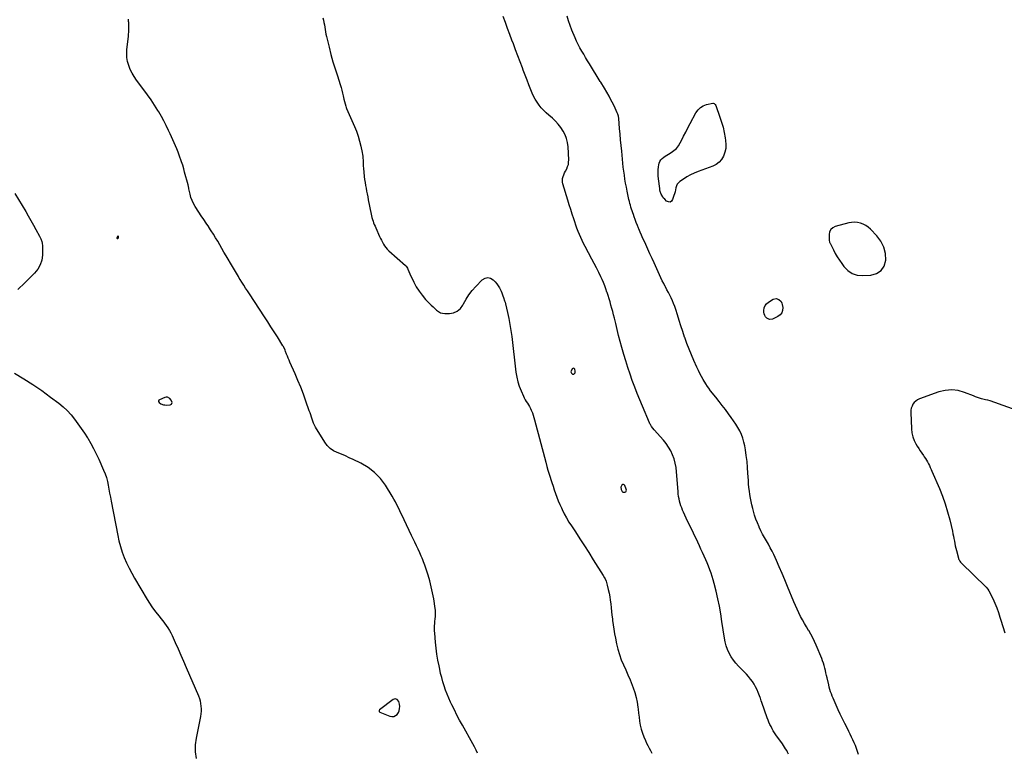
# Model space of a CAD drawing. Units: inches. Extents: x 1857474 to 1864796, y 474058 to 480378.
# Drawn here: x 1861890 to 1863363, y 476423 to 477519 of the extents above; entities that cross this region are included whole.
import ezdxf

# ---------------------------------------------------------------- set-up
doc = ezdxf.new("R2010")
doc.units = ezdxf.units.IN
doc.header["$MEASUREMENT"] = 0
doc.layers.add('1', color=7, linetype='Continuous')
doc.layers.add('7', color=7, linetype='Continuous')

msp = doc.modelspace()

# ---------------------------------------------------------------- linework, layer by layer
at = {"layer": '1', "color": 18}
for points in [[(1863178.4, 477143.4, 1646), (1863182.7, 477150.2, 1646), (1863185.4, 477158.9, 1646), (1863184.7, 477169, 1646), (1863182.5, 477178.6, 1646), (1863178, 477187.4, 1646), (1863171.9, 477195.6, 1646), (1863162.3, 477205.6, 1646), (1863158.9, 477208.5, 1646), (1863155.4, 477211.1, 1646), (1863151.4, 477213, 1646), (1863147.2, 477214.5, 1646), (1863142.8, 477215.4, 1646), (1863138.4, 477215.8, 1646), (1863134, 477215.4, 1646), (1863129.7, 477214.6, 1646), (1863109.5, 477209.3, 1646), (1863105.8, 477207.4, 1646), (1863102.9, 477204.8, 1646), (1863101.2, 477201.3, 1646), (1863100.3, 477197.2, 1646), (1863100.4, 477188.8, 1646), (1863101.1, 477186, 1646), (1863101.6, 477184.9, 1646), (1863101.9, 477184.4, 1646), (1863106.8, 477174.6, 1646), (1863109.6, 477169.2, 1646), (1863112.6, 477164, 1646), (1863115.9, 477158.8, 1646), (1863119.3, 477153.9, 1646), (1863122.6, 477149.3, 1646), (1863128.4, 477143.5, 1646), (1863134.9, 477139, 1646), (1863142.5, 477136.7, 1646), (1863150.7, 477135.9, 1646), (1863162.8, 477136.5, 1646), (1863171.4, 477139, 1646), (1863178.4, 477143.4, 1646)], [(1862034.9, 477191.7, 1642), (1862035.5, 477191.2, 1642), (1862036.6, 477191.5, 1642), (1862037.2, 477192.4, 1642), (1862037.6, 477194, 1642), (1862037.5, 477194.6, 1642), (1862037, 477195, 1642), (1862036.3, 477194.9, 1642), (1862035.9, 477194.5, 1642), (1862034.8, 477192.5, 1642), (1862034.9, 477191.7, 1642)], [(1862714.3, 476992.2, 1642), (1862714.9, 476989.8, 1642), (1862716.4, 476988.4, 1642), (1862718.5, 476988.6, 1642), (1862720.5, 476990.6, 1642), (1862720.7, 476993.1, 1642), (1862719.9, 476995.9, 1642), (1862719.1, 476997, 1642), (1862718.2, 476997.5, 1642), (1862717.2, 476997.2, 1642), (1862716.1, 476996.4, 1642), (1862714.3, 476992.2, 1642)], [(1862110.6, 476954.1, 1642), (1862108.6, 476954.1, 1642), (1862106.6, 476953.6, 1642), (1862098.9, 476950.3, 1642), (1862097.8, 476949.5, 1642), (1862097.3, 476948.2, 1642), (1862097.4, 476947.5, 1642), (1862098, 476946.3, 1642), (1862100.9, 476944.3, 1642), (1862104.8, 476942.7, 1642), (1862106.9, 476942.4, 1642), (1862109, 476942.3, 1642), (1862114.7, 476942.8, 1642), (1862116.8, 476943.8, 1642), (1862117.6, 476946, 1642), (1862116.4, 476949.8, 1642), (1862114.2, 476952.2, 1642), (1862110.6, 476954.1, 1642)], [(1862788.8, 476819.6, 1642), (1862789.2, 476816.2, 1642), (1862790.9, 476812.9, 1642), (1862792, 476812.1, 1642), (1862793.3, 476811.8, 1642), (1862794.8, 476811.9, 1642), (1862796.1, 476812.7, 1642), (1862796.9, 476813.7, 1642), (1862797.1, 476814.9, 1642), (1862797, 476816.4, 1642), (1862794.6, 476821.8, 1642), (1862793.7, 476822.8, 1642), (1862792.7, 476823.4, 1642), (1862791.6, 476823.2, 1642), (1862790.4, 476822.6, 1642), (1862788.8, 476819.6, 1642)], [(1862449.1, 476476.6, 1642), (1862451.7, 476477.7, 1642), (1862454.2, 476479.6, 1642), (1862456.1, 476482.2, 1642), (1862457.4, 476485.1, 1642), (1862458, 476488.2, 1642), (1862458.2, 476491.4, 1642), (1862457.8, 476495.1, 1642), (1862456.7, 476498.7, 1642), (1862454.4, 476501.6, 1642), (1862451.3, 476502.7, 1642), (1862449.7, 476502.5, 1642), (1862448.1, 476501.7, 1642), (1862427.9, 476486.3, 1642), (1862427.3, 476485.5, 1642), (1862427.1, 476484.5, 1642), (1862427.2, 476483.9, 1642), (1862427.8, 476483.2, 1642), (1862428.3, 476482.9, 1642), (1862443.2, 476477, 1642), (1862446.2, 476476.5, 1642), (1862449.1, 476476.6, 1642)]]:
    msp.add_polyline3d(points, dxfattribs=at)
at = {"layer": '7', "color": 18}
for points in [[(1862574.6, 476421.5, 1644), (1862572.4, 476426.3, 1644), (1862570.1, 476431, 1644), (1862567.6, 476435.6, 1644), (1862551.9, 476463.3, 1644), (1862547.7, 476470.9, 1644), (1862543.7, 476478.5, 1644), (1862539.8, 476486.3, 1644), (1862536, 476494.1, 1644), (1862534.1, 476498.1, 1644), (1862531.5, 476504, 1644), (1862529, 476510, 1644), (1862526.7, 476516, 1644), (1862524.6, 476522.1, 1644), (1862522.7, 476528.2, 1644), (1862520.9, 476534.5, 1644), (1862519.3, 476540.7, 1644), (1862517.9, 476547, 1644), (1862516.9, 476552, 1644), (1862515.3, 476560.9, 1644), (1862513.8, 476569.8, 1644), (1862512.6, 476578.7, 1644), (1862511.7, 476587.7, 1644), (1862510.4, 476601.2, 1644), (1862510.2, 476604.8, 1644), (1862510.1, 476608.5, 1644), (1862510.3, 476612.1, 1644), (1862510.5, 476615.7, 1644), (1862510.8, 476618, 1644), (1862511.2, 476623, 1644), (1862511.5, 476625.5, 1644), (1862511.8, 476630.4, 1644), (1862511.6, 476635.4, 1644), (1862511.3, 476637.8, 1644), (1862508.9, 476652.4, 1644), (1862507.2, 476661.4, 1644), (1862505.3, 476670.3, 1644), (1862503, 476679.2, 1644), (1862500.4, 476687.9, 1644), (1862496.6, 476699.9, 1644), (1862495.7, 476702.6, 1644), (1862494.7, 476705.3, 1644), (1862493.7, 476708, 1644), (1862492.7, 476710.7, 1644), (1862491.5, 476713.4, 1644), (1862490.4, 476716, 1644), (1862489.3, 476718.6, 1644), (1862488.1, 476721.3, 1644), (1862485.6, 476726.5, 1644), (1862483.2, 476731.8, 1644), (1862480.7, 476737, 1644), (1862478.3, 476742.2, 1644), (1862475.8, 476747.4, 1644), (1862464.7, 476770.4, 1644), (1862462.6, 476774.9, 1644), (1862460.4, 476779.4, 1644), (1862458.3, 476783.9, 1644), (1862456.2, 476788.4, 1644), (1862454, 476792.9, 1644), (1862451.7, 476797.3, 1644), (1862449.3, 476801.6, 1644), (1862446.8, 476805.9, 1644), (1862436.6, 476822.3, 1644), (1862429.1, 476832.4, 1644), (1862420.6, 476841.4, 1644), (1862410.8, 476848.9, 1644), (1862400, 476855.3, 1644), (1862388.6, 476860.8, 1644), (1862382.7, 476863.5, 1644), (1862376.8, 476866.2, 1644), (1862370.8, 476868.7, 1644), (1862364.7, 476871.1, 1644), (1862359.1, 476874, 1644), (1862354, 476877.5, 1644), (1862349.7, 476881.9, 1644), (1862345.9, 476886.9, 1644), (1862332.2, 476909.3, 1644), (1862330.7, 476912.2, 1644), (1862329.2, 476915.1, 1644), (1862328, 476918.1, 1644), (1862326.9, 476921.2, 1644), (1862325.9, 476924.3, 1644), (1862324.9, 476927.4, 1644), (1862323.9, 476930.5, 1644), (1862322.8, 476933.6, 1644), (1862317.7, 476948.2, 1644), (1862314, 476958.6, 1644), (1862310, 476968.9, 1644), (1862305.9, 476979, 1644), (1862301.5, 476989.1, 1644), (1862293.8, 477006.4, 1644), (1862292.5, 477009.4, 1644), (1862291.3, 477012.4, 1644), (1862290.1, 477015.4, 1644), (1862288.9, 477018.5, 1644), (1862287.4, 477022.4, 1644), (1862286.5, 477024.6, 1644), (1862284.6, 477028.9, 1644), (1862284, 477029.9, 1644), (1862283.4, 477030.9, 1644), (1862275.1, 477044.1, 1644), (1862270.3, 477051.7, 1644), (1862265.5, 477059.3, 1644), (1862260.6, 477066.9, 1644), (1862255.7, 477074.4, 1644), (1862233.2, 477108.6, 1644), (1862230.4, 477112.9, 1644), (1862227.6, 477117.3, 1644), (1862224.8, 477121.6, 1644), (1862222.1, 477126, 1644), (1862219.6, 477129.9, 1644), (1862218.1, 477132.3, 1644), (1862216.7, 477134.7, 1644), (1862215.2, 477137.1, 1644), (1862213.8, 477139.6, 1644), (1862212.4, 477142, 1644), (1862210.9, 477144.4, 1644), (1862209.5, 477146.9, 1644), (1862208.1, 477149.3, 1644), (1862198.4, 477165.7, 1644), (1862195.2, 477171.1, 1644), (1862192.1, 477176.4, 1644), (1862189, 477181.8, 1644), (1862185.9, 477187.2, 1644), (1862182.7, 477192.5, 1644), (1862179.5, 477197.8, 1644), (1862176.1, 477203, 1644), (1862172.7, 477208.2, 1644), (1862172.3, 477208.8, 1644), (1862168.6, 477214.3, 1644), (1862165, 477219.8, 1644), (1862161.3, 477225.2, 1644), (1862157.7, 477230.7, 1644), (1862152, 477239.3, 1644), (1862149.5, 477243.6, 1644), (1862147.4, 477248.1, 1644), (1862145.7, 477252.7, 1644), (1862144.4, 477257.5, 1644), (1862142.6, 477265.9, 1644), (1862142.5, 477266.6, 1644), (1862142, 477269.4, 1644), (1862141.6, 477271.6, 1644), (1862136.3, 477290.8, 1644), (1862134.9, 477295.8, 1644), (1862133.4, 477300.9, 1644), (1862131.8, 477305.9, 1644), (1862130.1, 477310.8, 1644), (1862129.9, 477311.4, 1644), (1862128.3, 477316, 1644), (1862126.5, 477320.7, 1644), (1862124.7, 477325.3, 1644), (1862122.8, 477329.8, 1644), (1862120.8, 477334.3, 1644), (1862118.8, 477338.9, 1644), (1862116.7, 477343.4, 1644), (1862114.7, 477347.9, 1644), (1862112.3, 477353.1, 1644), (1862108.9, 477360.2, 1644), (1862105.3, 477367.2, 1644), (1862101.5, 477374, 1644), (1862097.6, 477380.8, 1644), (1862096.1, 477383.1, 1644), (1862091.2, 477391, 1644), (1862086.1, 477398.7, 1644), (1862080.9, 477406.2, 1644), (1862075.4, 477413.7, 1644), (1862064.3, 477428.4, 1644), (1862060.8, 477433.5, 1644), (1862057.7, 477438.8, 1644), (1862055, 477444.4, 1644), (1862052.7, 477450.1, 1644), (1862051.1, 477456, 1644), (1862050, 477462, 1644), (1862049.7, 477468.1, 1644), (1862050, 477474.3, 1644), (1862052.2, 477493.7, 1644), (1862052.5, 477497.5, 1644), (1862052.7, 477499.4, 1644), (1862052.9, 477503.2, 1644), (1862052.9, 477507, 1644), (1862052.9, 477508.9, 1644), (1862052.7, 477514.3, 1644), (1862052.6, 477516, 1644), (1862052.5, 477519.5, 1644)], [(1862343, 477521.4, 1644), (1862344, 477518, 1644), (1862344.8, 477514.6, 1644), (1862345.5, 477511.1, 1644), (1862346, 477507.7, 1644), (1862346.5, 477504.2, 1644), (1862347.1, 477500.7, 1644), (1862347.8, 477497.3, 1644), (1862348.6, 477493.8, 1644), (1862352.4, 477477.6, 1644), (1862355.2, 477466.7, 1644), (1862358.1, 477455.9, 1644), (1862361.3, 477445.2, 1644), (1862364.8, 477434.5, 1644), (1862369.2, 477421.6, 1644), (1862370.5, 477417.4, 1644), (1862371.7, 477413.2, 1644), (1862372.7, 477409, 1644), (1862373.7, 477404.7, 1644), (1862374.7, 477399.6, 1644), (1862375.5, 477396.1, 1644), (1862376.4, 477392.6, 1644), (1862377.4, 477389.2, 1644), (1862378.1, 477387.6, 1644), (1862378.7, 477385.9, 1644), (1862390.6, 477358.9, 1644), (1862393.4, 477351.8, 1644), (1862396, 477344.5, 1644), (1862398.1, 477337.1, 1644), (1862399.9, 477329.6, 1644), (1862401.9, 477320.2, 1644), (1862402.4, 477317.3, 1644), (1862402.8, 477314.4, 1644), (1862403, 477311.4, 1644), (1862403.2, 477308.5, 1644), (1862403.2, 477305.5, 1644), (1862403.3, 477302.5, 1644), (1862403.5, 477299.6, 1644), (1862403.8, 477296.6, 1644), (1862405.1, 477284, 1644), (1862405.6, 477279.6, 1644), (1862406.2, 477275.3, 1644), (1862406.9, 477270.9, 1644), (1862407.7, 477266.6, 1644), (1862408.5, 477262.3, 1644), (1862409.4, 477258, 1644), (1862410.2, 477253.6, 1644), (1862411, 477249.3, 1644), (1862415.2, 477227.8, 1644), (1862415.8, 477225.2, 1644), (1862416.5, 477222.6, 1644), (1862417.3, 477220, 1644), (1862418.2, 477217.4, 1644), (1862419.1, 477214.9, 1644), (1862420.1, 477212.4, 1644), (1862421.2, 477209.9, 1644), (1862422.2, 477207.4, 1644), (1862427.8, 477194.5, 1644), (1862429.1, 477191.6, 1644), (1862430.6, 477188.7, 1644), (1862432.1, 477185.9, 1644), (1862433.7, 477183, 1644), (1862435.5, 477180.4, 1644), (1862437.4, 477177.8, 1644), (1862439.5, 477175.4, 1644), (1862441.8, 477173.2, 1644), (1862466.6, 477151.1, 1644), (1862467.8, 477149.8, 1644), (1862469.7, 477146.9, 1644), (1862470.4, 477145.3, 1644), (1862471.5, 477141.9, 1644), (1862473, 477138.6, 1644), (1862479.1, 477126.2, 1644), (1862482.9, 477119.3, 1644), (1862487, 477112.6, 1644), (1862491.8, 477106.4, 1644), (1862496.9, 477100.4, 1644), (1862502.8, 477094.2, 1644), (1862505.3, 477091.6, 1644), (1862507.9, 477089, 1644), (1862510.5, 477086.5, 1644), (1862513.1, 477084, 1644), (1862516, 477082, 1644), (1862519, 477080.4, 1644), (1862522.3, 477079.5, 1644), (1862525.8, 477079.2, 1644), (1862532.4, 477079.2, 1644), (1862538.7, 477080.4, 1644), (1862544.2, 477082.7, 1644), (1862548.8, 477086.7, 1644), (1862552.6, 477091.8, 1644), (1862553.5, 477093.7, 1644), (1862557.4, 477100.6, 1644), (1862561.7, 477107.3, 1644), (1862566.6, 477113.5, 1644), (1862571.9, 477119.5, 1644), (1862581.6, 477129.5, 1644), (1862585.7, 477131.9, 1644), (1862589.7, 477132.9, 1644), (1862593.8, 477131.9, 1644), (1862597.9, 477129.5, 1644), (1862600.9, 477126.4, 1644), (1862603.3, 477123.7, 1644), (1862605.4, 477120.8, 1644), (1862607.2, 477117.7, 1644), (1862608.8, 477114.5, 1644), (1862609.7, 477112.4, 1644), (1862610.6, 477110.1, 1644), (1862612.5, 477105.5, 1644), (1862613.3, 477103.1, 1644), (1862614.9, 477098.4, 1644), (1862615.6, 477096.1, 1644), (1862616.2, 477093.7, 1644), (1862619.3, 477080.7, 1644), (1862621.2, 477071.8, 1644), (1862623, 477062.9, 1644), (1862624.4, 477053.8, 1644), (1862625.6, 477044.8, 1644), (1862632, 476991.3, 1644), (1862633.2, 476984.2, 1644), (1862634.8, 476977.1, 1644), (1862637, 476970.3, 1644), (1862639.7, 476963.5, 1644), (1862643.1, 476955.8, 1644), (1862644.4, 476953, 1644), (1862645.8, 476950.3, 1644), (1862647.4, 476947.7, 1644), (1862649, 476945.1, 1644), (1862650.7, 476942.5, 1644), (1862652.2, 476939.9, 1644), (1862653.6, 476937.2, 1644), (1862654.9, 476934.4, 1644), (1862655.2, 476933.6, 1644), (1862656.6, 476930.4, 1644), (1862657.8, 476927.1, 1644), (1862658.8, 476923.8, 1644), (1862659.8, 476920.4, 1644), (1862676.5, 476856.6, 1644), (1862678.1, 476850.6, 1644), (1862679.8, 476844.7, 1644), (1862681.6, 476838.7, 1644), (1862683.5, 476832.8, 1644), (1862683.8, 476832.2, 1644), (1862685.6, 476826.6, 1644), (1862687.5, 476821.1, 1644), (1862689.3, 476815.5, 1644), (1862691.1, 476810, 1644), (1862693.1, 476804.4, 1644), (1862695.1, 476799, 1644), (1862697.4, 476793.6, 1644), (1862699.9, 476788.3, 1644), (1862701, 476786, 1644), (1862704.2, 476779.7, 1644), (1862707.5, 476773.4, 1644), (1862711.2, 476767.3, 1644), (1862715, 476761.4, 1644), (1862720.9, 476752.6, 1644), (1862727.7, 476742.3, 1644), (1862734.5, 476731.9, 1644), (1862741.1, 476721.5, 1644), (1862747.7, 476711, 1644), (1862762.4, 476687.4, 1644), (1862764.3, 476684, 1644), (1862765.2, 476682.2, 1644), (1862766.8, 476678.6, 1644), (1862768, 476674.9, 1644), (1862768.5, 476673, 1644), (1862770.1, 476666.3, 1644), (1862771.3, 476661, 1644), (1862772.3, 476655.6, 1644), (1862773.1, 476650.3, 1644), (1862773.7, 476644.9, 1644), (1862773.7, 476644.7, 1644), (1862774.3, 476639.1, 1644), (1862774.9, 476633.6, 1644), (1862775.5, 476628.1, 1644), (1862776.2, 476622.6, 1644), (1862776.4, 476620.2, 1644), (1862777.3, 476613.6, 1644), (1862778.3, 476606.9, 1644), (1862779.5, 476600.3, 1644), (1862780.7, 476593.7, 1644), (1862782.5, 476585, 1644), (1862784.4, 476577, 1644), (1862786.7, 476569.1, 1644), (1862789.5, 476561.4, 1644), (1862792.7, 476553.8, 1644), (1862796.1, 476546.3, 1644), (1862799.4, 476538.8, 1644), (1862802.6, 476531.1, 1644), (1862805.7, 476523.5, 1644), (1862807.5, 476519.2, 1644), (1862809.9, 476512.1, 1644), (1862812, 476505, 1644), (1862813.4, 476497.7, 1644), (1862814.4, 476490.3, 1644), (1862814.6, 476487.6, 1644), (1862815.3, 476481.5, 1644), (1862816.1, 476475.5, 1644), (1862817, 476469.4, 1644), (1862818, 476463.4, 1644), (1862819.4, 476457.5, 1644), (1862821.1, 476451.7, 1644), (1862823.2, 476446, 1644), (1862825.7, 476440.4, 1644), (1862827.5, 476436.7, 1644), (1862829.4, 476432.9, 1644), (1862831.4, 476429.1, 1644), (1862833.4, 476425.4, 1644), (1862835.4, 476421.7, 1644)], [(1863039.8, 476420.3, 1644), (1863038.4, 476422.9, 1644), (1863037, 476425.5, 1644), (1863035.4, 476428, 1644), (1863033.8, 476430.5, 1644), (1863032.2, 476433, 1644), (1863030.5, 476435.4, 1644), (1863020.8, 476449.1, 1644), (1863018.8, 476452.1, 1644), (1863016.9, 476455.1, 1644), (1863015.1, 476458.2, 1644), (1863013.5, 476461.3, 1644), (1863011.9, 476464.5, 1644), (1863010.5, 476467.8, 1644), (1863009.1, 476471.1, 1644), (1863007.9, 476474.4, 1644), (1862999.8, 476497.3, 1644), (1862998.9, 476500, 1644), (1862997.6, 476503.7, 1644), (1862997.3, 476504.6, 1644), (1862994.4, 476512.1, 1644), (1862992.6, 476516.4, 1644), (1862990.5, 476520.6, 1644), (1862988.2, 476524.7, 1644), (1862985.6, 476528.6, 1644), (1862982.8, 476532.4, 1644), (1862979.9, 476536, 1644), (1862976.8, 476539.5, 1644), (1862973.5, 476543, 1644), (1862964.9, 476551.7, 1644), (1862960.9, 476556.1, 1644), (1862957.2, 476560.8, 1644), (1862953.9, 476565.8, 1644), (1862951, 476571, 1644), (1862948.5, 476576.5, 1644), (1862946.5, 476582.1, 1644), (1862944.9, 476587.9, 1644), (1862943.8, 476593.8, 1644), (1862940.1, 476618.7, 1644), (1862938.3, 476630, 1644), (1862936.3, 476641.3, 1644), (1862933.9, 476652.5, 1644), (1862931.3, 476663.7, 1644), (1862928.4, 476675.5, 1644), (1862927, 476680.7, 1644), (1862925.5, 476685.8, 1644), (1862923.8, 476691, 1644), (1862922, 476696, 1644), (1862920.1, 476701.1, 1644), (1862918, 476706.1, 1644), (1862915.9, 476711, 1644), (1862913.7, 476716, 1644), (1862913.5, 476716.4, 1644), (1862911.1, 476721.6, 1644), (1862908.7, 476726.7, 1644), (1862906.3, 476731.9, 1644), (1862903.9, 476737, 1644), (1862891, 476763.9, 1644), (1862888.8, 476768.5, 1644), (1862886.6, 476773.1, 1644), (1862884.5, 476777.7, 1644), (1862882.4, 476782.3, 1644), (1862881.2, 476785.1, 1644), (1862879.9, 476788.4, 1644), (1862878.6, 476791.7, 1644), (1862877.6, 476795.2, 1644), (1862876.6, 476798.6, 1644), (1862875.9, 476802.2, 1644), (1862875.3, 476805.7, 1644), (1862874.8, 476809.3, 1644), (1862874.4, 476812.8, 1644), (1862872.2, 476842.6, 1644), (1862871.4, 476849, 1644), (1862870.3, 476855.4, 1644), (1862868.5, 476861.7, 1644), (1862866.3, 476867.8, 1644), (1862863.5, 476873.7, 1644), (1862860.4, 476879.4, 1644), (1862856.7, 476884.7, 1644), (1862852.6, 476889.7, 1644), (1862838.7, 476905.1, 1644), (1862836.7, 476907.6, 1644), (1862834.8, 476910.2, 1644), (1862833.1, 476913, 1644), (1862832.4, 476914.4, 1644), (1862831.7, 476915.9, 1644), (1862821.3, 476940.4, 1644), (1862817.4, 476949.9, 1644), (1862813.5, 476959.5, 1644), (1862809.7, 476969.2, 1644), (1862806, 476978.8, 1644), (1862802.6, 476988.6, 1644), (1862799.2, 476998.3, 1644), (1862796.2, 477008.2, 1644), (1862793.3, 477018.1, 1644), (1862790.4, 477028.4, 1644), (1862788, 477037.3, 1644), (1862785.6, 477046.2, 1644), (1862783.4, 477055.2, 1644), (1862781.2, 477064.1, 1644), (1862779.2, 477072.4, 1644), (1862778, 477077.2, 1644), (1862776.8, 477082.1, 1644), (1862775.5, 477086.9, 1644), (1862774.1, 477091.7, 1644), (1862772.7, 477096.5, 1644), (1862771.3, 477101.3, 1644), (1862769.8, 477106, 1644), (1862768.2, 477110.8, 1644), (1862768.1, 477111, 1644), (1862766.5, 477115.9, 1644), (1862764.7, 477120.7, 1644), (1862762.7, 477125.4, 1644), (1862760.7, 477130.1, 1644), (1862758.8, 477134.1, 1644), (1862755.7, 477140.8, 1644), (1862752.5, 477147.4, 1644), (1862749.2, 477153.9, 1644), (1862745.7, 477160.4, 1644), (1862735.4, 477179.3, 1644), (1862733.1, 477183.7, 1644), (1862730.8, 477188.2, 1644), (1862728.8, 477192.8, 1644), (1862726.8, 477197.4, 1644), (1862725, 477202.1, 1644), (1862723.2, 477206.8, 1644), (1862721.5, 477211.6, 1644), (1862719.9, 477216.4, 1644), (1862718.5, 477220.8, 1644), (1862716.3, 477227.8, 1644), (1862714, 477234.8, 1644), (1862711.8, 477241.9, 1644), (1862709.6, 477248.9, 1644), (1862702.1, 477273.1, 1644), (1862701.6, 477275.9, 1644), (1862701.4, 477278.6, 1644), (1862701.7, 477281.3, 1644), (1862702.5, 477284.1, 1644), (1862703.6, 477286.7, 1644), (1862704.7, 477289.4, 1644), (1862706, 477292, 1644), (1862707.9, 477295.8, 1644), (1862709.3, 477299, 1644), (1862710.4, 477302.3, 1644), (1862710.8, 477305.7, 1644), (1862711, 477309.2, 1644), (1862710, 477328.7, 1644), (1862709.2, 477334.9, 1644), (1862707.8, 477340.9, 1644), (1862705.6, 477346.6, 1644), (1862702.7, 477352.2, 1644), (1862699.1, 477357.4, 1644), (1862695.2, 477362.3, 1644), (1862691, 477366.9, 1644), (1862686.4, 477371.2, 1644), (1862681.1, 477375.8, 1644), (1862677.2, 477379.3, 1644), (1862673.5, 477383, 1644), (1862669.9, 477386.9, 1644), (1862666.6, 477390.9, 1644), (1862663.5, 477395.2, 1644), (1862660.7, 477399.6, 1644), (1862658.3, 477404.2, 1644), (1862656.1, 477409, 1644), (1862654.2, 477413.8, 1644), (1862651.3, 477421.1, 1644), (1862648.5, 477428.4, 1644), (1862645.7, 477435.7, 1644), (1862643, 477443, 1644), (1862641.7, 477446.5, 1644), (1862638.4, 477455.6, 1644), (1862635, 477464.7, 1644), (1862631.5, 477473.7, 1644), (1862628.1, 477482.8, 1644), (1862626, 477488, 1644), (1862622.7, 477496.8, 1644), (1862619.3, 477505.7, 1644), (1862616.1, 477514.5, 1644), (1862612.9, 477523.5, 1644)], [(1863144.5, 476419.7, 1646), (1863143.1, 476424.2, 1646), (1863141.6, 476428.6, 1646), (1863139.8, 476432.9, 1646), (1863138, 476437.2, 1646), (1863136, 476441.5, 1646), (1863134, 476445.7, 1646), (1863131.9, 476449.9, 1646), (1863129.9, 476454.1, 1646), (1863127.2, 476459.3, 1646), (1863123.8, 476466.1, 1646), (1863120.5, 476472.9, 1646), (1863117.2, 476479.7, 1646), (1863114.1, 476486.6, 1646), (1863109.3, 476497.1, 1646), (1863107.9, 476500.4, 1646), (1863106.5, 476503.6, 1646), (1863105.2, 476506.9, 1646), (1863103.9, 476510.2, 1646), (1863102.7, 476513.5, 1646), (1863101.6, 476516.9, 1646), (1863100.7, 476520.3, 1646), (1863099.8, 476523.7, 1646), (1863097.4, 476534.2, 1646), (1863096.5, 476537.9, 1646), (1863095.7, 476541.6, 1646), (1863094.8, 476545.2, 1646), (1863094, 476548.9, 1646), (1863093, 476552.6, 1646), (1863091.9, 476556.2, 1646), (1863090.7, 476559.7, 1646), (1863089.3, 476563.2, 1646), (1863081.1, 476582.9, 1646), (1863078.6, 476588.6, 1646), (1863075.9, 476594.2, 1646), (1863073, 476599.6, 1646), (1863069.9, 476605, 1646), (1863069.7, 476605.3, 1646), (1863066.6, 476610.5, 1646), (1863063.6, 476615.7, 1646), (1863060.7, 476620.9, 1646), (1863057.8, 476626.1, 1646), (1863055.1, 476631.4, 1646), (1863052.5, 476636.8, 1646), (1863050, 476642.2, 1646), (1863047.7, 476647.7, 1646), (1863038.3, 476671, 1646), (1863034.3, 476680.8, 1646), (1863030.2, 476690.5, 1646), (1863025.9, 476700.2, 1646), (1863021.6, 476709.8, 1646), (1863017.6, 476718.5, 1646), (1863015.1, 476723.7, 1646), (1863012.4, 476728.9, 1646), (1863009.6, 476734, 1646), (1863006.7, 476739, 1646), (1863003.8, 476744, 1646), (1863001, 476749.1, 1646), (1862998.4, 476754.3, 1646), (1862995.9, 476759.6, 1646), (1862995.6, 476760.3, 1646), (1862993.1, 476766, 1646), (1862990.9, 476771.8, 1646), (1862989, 476777.7, 1646), (1862987.3, 476783.6, 1646), (1862986.3, 476787.7, 1646), (1862985, 476792.8, 1646), (1862983.9, 476798, 1646), (1862982.9, 476803.2, 1646), (1862981.9, 476808.4, 1646), (1862981.1, 476813.6, 1646), (1862980.5, 476818.9, 1646), (1862980, 476824.2, 1646), (1862979.6, 476829.4, 1646), (1862979, 476840.2, 1646), (1862978.4, 476849, 1646), (1862977.6, 476857.9, 1646), (1862976.5, 476866.7, 1646), (1862975.1, 476875.5, 1646), (1862974.2, 476881.3, 1646), (1862972.9, 476887, 1646), (1862971.3, 476892.7, 1646), (1862969.2, 476898.2, 1646), (1862966.7, 476903.5, 1646), (1862963.8, 476908.7, 1646), (1862960.8, 476913.8, 1646), (1862957.6, 476918.7, 1646), (1862954.1, 476923.6, 1646), (1862950, 476929.2, 1646), (1862945.3, 476935.4, 1646), (1862940.6, 476941.6, 1646), (1862935.8, 476947.8, 1646), (1862930.9, 476953.9, 1646), (1862923.2, 476963.7, 1646), (1862920.3, 476967.4, 1646), (1862918.4, 476969.9, 1646), (1862915.9, 476973.9, 1646), (1862912.2, 476980.3, 1646), (1862909.7, 476984.8, 1646), (1862907.2, 476989.5, 1646), (1862904.9, 476994.2, 1646), (1862902.7, 476998.9, 1646), (1862898, 477009.1, 1646), (1862894.4, 477017.5, 1646), (1862890.9, 477026, 1646), (1862887.6, 477034.5, 1646), (1862884.5, 477043.2, 1646), (1862884.3, 477043.9, 1646), (1862881.5, 477052.2, 1646), (1862878.7, 477060.6, 1646), (1862876, 477068.9, 1646), (1862873.4, 477077.3, 1646), (1862870.9, 477085.3, 1646), (1862869.4, 477089.7, 1646), (1862867.8, 477094, 1646), (1862866, 477098.3, 1646), (1862864.1, 477102.5, 1646), (1862862.1, 477106.6, 1646), (1862860, 477110.7, 1646), (1862857.9, 477114.8, 1646), (1862855.7, 477118.9, 1646), (1862855.4, 477119.5, 1646), (1862853.1, 477123.9, 1646), (1862850.9, 477128.3, 1646), (1862848.7, 477132.8, 1646), (1862846.6, 477137.3, 1646), (1862838.7, 477154.8, 1646), (1862835.5, 477161.7, 1646), (1862832.4, 477168.6, 1646), (1862829.2, 477175.5, 1646), (1862826.1, 477182.5, 1646), (1862824.1, 477186.9, 1646), (1862822, 477191.6, 1646), (1862819.9, 477196.3, 1646), (1862817.9, 477201.1, 1646), (1862815.9, 477205.8, 1646), (1862815.5, 477206.8, 1646), (1862813.7, 477211.1, 1646), (1862812, 477215.4, 1646), (1862810.4, 477219.7, 1646), (1862808.8, 477224, 1646), (1862807.6, 477227.3, 1646), (1862806.6, 477230, 1646), (1862805.7, 477232.8, 1646), (1862804.8, 477235.5, 1646), (1862803.9, 477238.3, 1646), (1862803.1, 477241.1, 1646), (1862802.4, 477243.9, 1646), (1862801.7, 477246.7, 1646), (1862801, 477249.6, 1646), (1862798.3, 477262.2, 1646), (1862797.1, 477268.1, 1646), (1862796, 477274, 1646), (1862795, 477280, 1646), (1862794.1, 477286, 1646), (1862793.3, 477292, 1646), (1862792.5, 477298, 1646), (1862791.9, 477304, 1646), (1862791.3, 477310, 1646), (1862790.2, 477322.1, 1646), (1862789.4, 477330.6, 1646), (1862788.6, 477339.1, 1646), (1862787.8, 477347.6, 1646), (1862787, 477356.1, 1646), (1862785.7, 477370.9, 1646), (1862785.2, 477374.2, 1646), (1862784.3, 477377.5, 1646), (1862783.9, 477378.6, 1646), (1862783.5, 477379.6, 1646), (1862780.3, 477386.5, 1646), (1862778.2, 477391, 1646), (1862776, 477395.4, 1646), (1862773.6, 477399.8, 1646), (1862771.2, 477404.1, 1646), (1862764.2, 477416.2, 1646), (1862762.7, 477418.8, 1646), (1862760.4, 477422.6, 1646), (1862758.9, 477425.2, 1646), (1862758.1, 477426.4, 1646), (1862742.1, 477452.5, 1646), (1862739.2, 477457.3, 1646), (1862736.2, 477462.1, 1646), (1862733.3, 477466.9, 1646), (1862730.3, 477471.7, 1646), (1862727.5, 477476.6, 1646), (1862724.9, 477481.6, 1646), (1862722.5, 477486.7, 1646), (1862720.3, 477491.8, 1646), (1862715.8, 477503, 1646), (1862713.2, 477509.9, 1646), (1862710.8, 477517, 1646), (1862708.6, 477524.1, 1646)], [(1862941.8, 477357.7, 1648), (1862943.5, 477349.8, 1648), (1862945, 477341.8, 1648), (1862945.6, 477337.8, 1648), (1862946, 477331.9, 1648), (1862945.7, 477326.1, 1648), (1862944.4, 477320.4, 1648), (1862942.5, 477314.8, 1648), (1862939.6, 477309.8, 1648), (1862936, 477305.5, 1648), (1862931.4, 477302.1, 1648), (1862926.3, 477299.5, 1648), (1862904.5, 477291.4, 1648), (1862898.8, 477289.1, 1648), (1862893.2, 477286.5, 1648), (1862887.8, 477283.5, 1648), (1862882.5, 477280.3, 1648), (1862877.2, 477276.8, 1648), (1862875, 477274.9, 1648), (1862873.2, 477272.7, 1648), (1862871.9, 477270.2, 1648), (1862871.1, 477267.4, 1648), (1862870.5, 477264.4, 1648), (1862869.9, 477261.4, 1648), (1862869.1, 477258.4, 1648), (1862868.2, 477255.5, 1648), (1862866.3, 477249.6, 1648), (1862864.6, 477247.3, 1648), (1862862.5, 477246, 1648), (1862860.1, 477246.1, 1648), (1862857.4, 477247.3, 1648), (1862854.5, 477250, 1648), (1862852.9, 477251.7, 1648), (1862851.5, 477253.5, 1648), (1862849.3, 477257.5, 1648), (1862847.8, 477261.8, 1648), (1862847.3, 477264.1, 1648), (1862847, 477266.4, 1648), (1862845, 477280.7, 1648), (1862844.6, 477285.1, 1648), (1862844.5, 477289.6, 1648), (1862844.7, 477294, 1648), (1862845.2, 477298.4, 1648), (1862845.6, 477301.6, 1648), (1862846.3, 477304.3, 1648), (1862847.3, 477306.8, 1648), (1862848.9, 477309, 1648), (1862850.8, 477311.1, 1648), (1862853, 477312.9, 1648), (1862855.3, 477314.7, 1648), (1862857.7, 477316.3, 1648), (1862860.1, 477317.7, 1648), (1862864.1, 477320, 1648), (1862868.3, 477322.8, 1648), (1862872, 477326.1, 1648), (1862875.1, 477330, 1648), (1862877.8, 477334.3, 1648), (1862879.6, 477337.9, 1648), (1862882.8, 477344.3, 1648), (1862886, 477350.7, 1648), (1862889.3, 477357, 1648), (1862892.7, 477363.4, 1648), (1862901.2, 477379.4, 1648), (1862904.3, 477383.7, 1648), (1862907.9, 477387.3, 1648), (1862912.2, 477389.8, 1648), (1862917.1, 477391.7, 1648), (1862926.3, 477393.8, 1648), (1862927, 477393.9, 1648), (1862928.4, 477393.5, 1648), (1862930.2, 477391.9, 1648), (1862930.9, 477390.5, 1648), (1862937.1, 477373.1, 1648), (1862939.6, 477365.4, 1648), (1862941.8, 477357.7, 1648)], [(1861882.4, 477258.7, 1644), (1861898.6, 477231.9, 1644), (1861902.5, 477225.1, 1644), (1861906.4, 477218.4, 1644), (1861910.2, 477211.5, 1644), (1861913.9, 477204.7, 1644), (1861919.1, 477194.7, 1644), (1861920, 477192.8, 1644), (1861921, 477190.8, 1644), (1861922.5, 477186.7, 1644), (1861923.1, 477184.6, 1644), (1861923.8, 477180.3, 1644), (1861923.8, 477178.2, 1644), (1861923.6, 477166.7, 1644), (1861922.5, 477159.2, 1644), (1861920.4, 477152.1, 1644), (1861916.7, 477145.7, 1644), (1861911.9, 477139.7, 1644), (1861897.3, 477125.2, 1644), (1861887, 477114.9, 1644)], [(1863028.6, 477097, 1648), (1863029.6, 477094.8, 1648), (1863030.3, 477092.5, 1648), (1863031, 477088, 1648), (1863030.9, 477083.8, 1648), (1863029.8, 477080, 1648), (1863027.3, 477077, 1648), (1863023.9, 477074.5, 1648), (1863015.9, 477070.7, 1648), (1863011.3, 477070.1, 1648), (1863007.1, 477072.1, 1648), (1863005.4, 477074.1, 1648), (1863004.1, 477076.2, 1648), (1863003.4, 477078.6, 1648), (1863003, 477081.1, 1648), (1863002.9, 477083.9, 1648), (1863003.5, 477087.6, 1648), (1863004.7, 477091, 1648), (1863006.9, 477093.9, 1648), (1863009.7, 477096.3, 1648), (1863016.8, 477100.7, 1648), (1863021.1, 477101.9, 1648), (1863025.3, 477100.4, 1648), (1863028.6, 477097, 1648)], [(1861881.7, 476990.1, 1644), (1861895.6, 476981.7, 1644), (1861909.3, 476973, 1644), (1861922.7, 476963.8, 1644), (1861935.8, 476954.3, 1644), (1861948.1, 476945, 1644), (1861954.6, 476939.6, 1644), (1861960.8, 476933.9, 1644), (1861966.5, 476927.7, 1644), (1861971.8, 476921.1, 1644), (1861976.7, 476914.2, 1644), (1861981.6, 476907.2, 1644), (1861986.3, 476900.1, 1644), (1861991, 476893, 1644), (1861991.3, 476892.5, 1644), (1861995.9, 476884.9, 1644), (1862000.2, 476877.3, 1644), (1862004.2, 476869.4, 1644), (1862007.9, 476861.5, 1644), (1862015.2, 476845, 1644), (1862017.4, 476839.5, 1644), (1862019.3, 476833.8, 1644), (1862020.8, 476828, 1644), (1862022, 476822.2, 1644), (1862023, 476816.3, 1644), (1862024.1, 476810.4, 1644), (1862025.2, 476804.5, 1644), (1862026.3, 476798.6, 1644), (1862036.2, 476747.4, 1644), (1862038.1, 476739, 1644), (1862040.3, 476730.6, 1644), (1862043, 476722.4, 1644), (1862046.1, 476714.3, 1644), (1862049.5, 476706.3, 1644), (1862053.2, 476698.5, 1644), (1862057.2, 476690.8, 1644), (1862061.4, 476683.3, 1644), (1862080.2, 476651.3, 1644), (1862083.6, 476645.7, 1644), (1862087.2, 476640.3, 1644), (1862091.1, 476635, 1644), (1862095.2, 476629.9, 1644), (1862098, 476626.5, 1644), (1862100.8, 476623.1, 1644), (1862103.5, 476619.7, 1644), (1862106.2, 476616.2, 1644), (1862108.8, 476612.6, 1644), (1862111.3, 476609, 1644), (1862113.6, 476605.3, 1644), (1862115.7, 476601.5, 1644), (1862117.6, 476597.5, 1644), (1862122.3, 476587, 1644), (1862126.5, 476577.7, 1644), (1862130.6, 476568.4, 1644), (1862134.6, 476559.1, 1644), (1862138.6, 476549.8, 1644), (1862157, 476507.1, 1644), (1862158.4, 476503.4, 1644), (1862159.5, 476499.7, 1644), (1862160.3, 476495.9, 1644), (1862160.8, 476492, 1644), (1862161, 476488.1, 1644), (1862161, 476484.2, 1644), (1862160.6, 476480.3, 1644), (1862160, 476476.4, 1644), (1862153.4, 476444.2, 1644), (1862152.2, 476434, 1644), (1862152.1, 476423.8, 1644), (1862153.6, 476413.8, 1644)], [(1863387.4, 476932.3, 1646), (1863341.1, 476948.7, 1646), (1863337.9, 476949.6, 1646), (1863334.6, 476950.1, 1646), (1863332.4, 476950.7, 1646), (1863328.5, 476951.8, 1646), (1863325.5, 476952.8, 1646), (1863322.4, 476953.7, 1646), (1863319.5, 476954.8, 1646), (1863316.5, 476955.9, 1646), (1863303.2, 476961.2, 1646), (1863293.6, 476963.9, 1646), (1863283.9, 476965.1, 1646), (1863274.2, 476964.2, 1646), (1863264.5, 476961.9, 1646), (1863235.5, 476951.4, 1646), (1863232.6, 476950, 1646), (1863230, 476948.3, 1646), (1863227.8, 476946.1, 1646), (1863225.9, 476943.6, 1646), (1863224.5, 476940.7, 1646), (1863223.4, 476937.7, 1646), (1863222.9, 476934.5, 1646), (1863222.7, 476931.3, 1646), (1863223.7, 476906.5, 1646), (1863224.4, 476900.6, 1646), (1863225.7, 476894.8, 1646), (1863227.8, 476889.4, 1646), (1863230.4, 476884.1, 1646), (1863232.3, 476881, 1646), (1863234.5, 476877.4, 1646), (1863236.8, 476873.8, 1646), (1863239.1, 476870.3, 1646), (1863241.5, 476866.8, 1646), (1863242.8, 476864.9, 1646), (1863244.5, 476862.3, 1646), (1863246.1, 476859.8, 1646), (1863247.7, 476857.1, 1646), (1863249.1, 476854.4, 1646), (1863250.5, 476851.7, 1646), (1863251.8, 476848.9, 1646), (1863253.1, 476846.1, 1646), (1863254.3, 476843.3, 1646), (1863265.4, 476817.7, 1646), (1863270, 476806.1, 1646), (1863274.2, 476794.4, 1646), (1863277.7, 476782.5, 1646), (1863280.9, 476770.5, 1646), (1863284.9, 476753.4, 1646), (1863285.7, 476749.8, 1646), (1863286.5, 476746.2, 1646), (1863287.1, 476742.6, 1646), (1863287.8, 476738.9, 1646), (1863288.5, 476735.3, 1646), (1863289.2, 476731.7, 1646), (1863290.1, 476728.1, 1646), (1863291, 476724.6, 1646), (1863294.6, 476711.3, 1646), (1863294.9, 476710.6, 1646), (1863295.9, 476708.6, 1646), (1863296.8, 476707.4, 1646), (1863297.3, 476706.9, 1646), (1863297.8, 476706.4, 1646), (1863335.2, 476670, 1646), (1863338, 476666.7, 1646), (1863339.3, 476664.5, 1646), (1863345.1, 476652.7, 1646), (1863348.2, 476645.9, 1646), (1863351.1, 476639.1, 1646), (1863353.6, 476632.1, 1646), (1863356, 476625.1, 1646), (1863357.5, 476620.4, 1646), (1863360.5, 476611, 1646), (1863363.5, 476601.6, 1646)]]:
    msp.add_polyline3d(points, dxfattribs=at)

doc.saveas('drawing.dxf')
